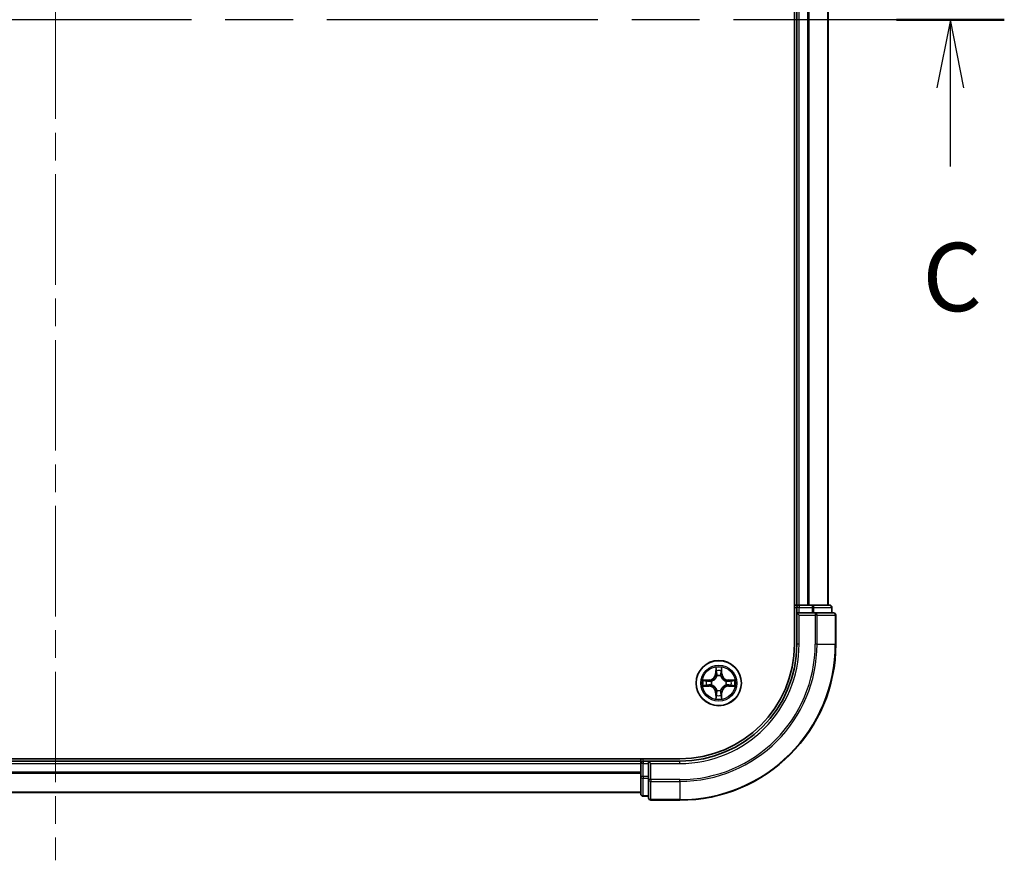
# Model space of a CAD drawing. Units: millimetres. Extents: x 36 to 6548, y 20 to 1003.
# Drawn here: x 1547 to 1673, y 718 to 825 of the extents above; entities that cross this region are included whole.
import ezdxf

# ---------------------------------------------------------------- set-up
doc = ezdxf.new("R2010")
doc.units = ezdxf.units.MM
doc.header["$LTSCALE"] = 2.5
doc.linetypes.add('CHAIN', pattern=[0.3543, 0.2362, -0.0295, 0.0591, -0.0295])
for name, color, linetype, lineweight in [('Centerline (ISO)', 131, 'Continuous', 18), ('Section Line (ISO)', 7, 'CHAIN', 25), ('Visible (ISO)', 7, 'Continuous', 35), ('Visible Narrow (ISO)', 7, 'Continuous', 25)]:
    doc.layers.add(name, color=color, linetype=linetype, lineweight=lineweight)
doc.styles.add('Note Text (TK)', font='MS PGothic.ttf')

# ---------------------------------------------------------------- blocks, each defined once
blk = doc.blocks.new('2dTransSection2')
at = {"layer": 'Section Line (ISO)', "linetype": 'CHAIN', "ltscale": 16.805298}
blk.add_line((200.09, 238.082), (130.64, 238.082), dxfattribs=at)
at = {"layer": 'Section Line (ISO)', "linetype": 'Continuous', "lineweight": 50}
for p, q in [((134.594, 238.082), (130.64, 238.082)), ((200.09, 238.082), (196.136, 238.082))]:
    blk.add_line(p, q, dxfattribs=at)
at = {"layer": 'Section Line (ISO)', "linetype": 'Continuous'}
for p, q in [((132.617, 238.082), (132.117, 235.582)), ((132.617, 235.582), (132.617, 238.082)), ((133.117, 235.582), (132.617, 238.082)), ((198.113, 238.082), (197.613, 235.582)), ((198.113, 235.582), (198.113, 238.082)), ((198.613, 235.582), (198.113, 238.082)), ((132.617, 232.705), (132.617, 235.582)), ((198.113, 232.705), (198.113, 235.582))]:
    blk.add_line(p, q, dxfattribs=at)
at = {"layer": 'Section Line (ISO)', "char_height": 2.5, "attachment_point": 7, "style": 'Note Text (TK)'}
for insert in [(131.599, 226.632), (197.094, 226.632)]:
    blk.add_mtext('C', dxfattribs=dict(at, insert=insert))

msp = doc.modelspace()

# ---------------------------------------------------------------- linework, layer by layer
at = {"layer": 'Centerline (ISO)', "linetype": 'CHAIN', "ltscale": 23.990969}
msp.add_line((1551.7155, 932.991), (1551.7155, 717.5837), dxfattribs=at)
at = {"layer": 'Visible (ISO)'}
for p, q in [((1646.4155, 905.2873), (1646.4155, 745.2873)), ((1646.7155, 900.2873), (1646.7155, 750.2873)), ((1650.7155, 750.2873), (1650.7155, 900.2873)), ((1646.7155, 750.2873), (1646.4155, 750.2873)), ((1647.0155, 750.2873), (1646.7155, 750.2873)), ((1646.7155, 749.9873), (1646.7155, 749.2873)), ((1648.075, 750.2873), (1647.0155, 750.2873)), ((1648.2986, 750.2873), (1648.075, 750.2873)), ((1648.6741, 750.2873), (1648.2986, 750.2873)), ((1650.9155, 750.2873), (1648.6741, 750.2873)), ((1651.2155, 749.2873), (1651.2155, 749.9873)), ((1646.7155, 749.2873), (1646.7155, 745.2873)), ((1646.7155, 749.2873), (1647.0155, 748.9873)), ((1647.0155, 749.2873), (1646.7155, 749.2873)), ((1647.0155, 749.2873), (1648.6741, 749.2873)), ((1649.075, 749.2873), (1648.6741, 749.2873)), ((1651.4155, 749.2873), (1649.075, 749.2873)), ((1651.7155, 745.2873), (1651.7155, 748.9873)), ((1631.7155, 730.5873), (1471.7155, 730.5873)), ((1626.7155, 730.2873), (1476.7155, 730.2873)), ((1626.7155, 730.5873), (1626.7155, 730.2873)), ((1626.7155, 730.2873), (1626.7155, 729.9873)), ((1626.7155, 729.9873), (1626.7155, 728.3287)), ((1627.7155, 730.2873), (1627.0155, 730.2873)), ((1628.0155, 729.9873), (1627.7155, 730.2873)), ((1631.7155, 730.2873), (1627.7155, 730.2873)), ((1627.7155, 730.2873), (1627.7155, 729.9873)), ((1627.7155, 728.3287), (1627.7155, 729.9873)), ((1626.7155, 728.3287), (1626.7155, 726.0873)), ((1627.7155, 728.3287), (1627.7155, 727.9278)), ((1627.7155, 727.9278), (1627.7155, 725.5873)), ((1476.7155, 726.2873), (1626.7155, 726.2873)), ((1627.0155, 725.7873), (1627.7155, 725.7873)), ((1628.0155, 725.2873), (1631.7155, 725.2873))]:
    msp.add_line(p, q, dxfattribs=at)
msp.add_circle((1636.7155, 740.2873), 2.9, dxfattribs=at)
for centre, radius, start, end in [((1647.0155, 749.9873), 0.3, 90, 180), ((1650.9155, 749.9873), 0.3, 0, 90), ((1651.4155, 748.9873), 0.3, 0, 90), ((1631.7155, 745.2873), 15, 270, 0), ((1631.7155, 745.2873), 20, 270, 0), ((1631.7155, 745.2873), 14.7, 270, 0), ((1627.0155, 729.9873), 0.3, 90, 180), ((1627.0155, 726.0873), 0.3, 180, 270), ((1628.0155, 725.5873), 0.3, 180, 270)]:
    msp.add_arc(centre, radius, start, end, dxfattribs=at)
at = {"layer": 'Visible Narrow (ISO)'}
for p, q in [((1647.0155, 750.2873), (1647.0155, 900.2873)), ((1648.075, 900.2873), (1648.075, 750.2873)), ((1648.3055, 750.2873), (1648.3055, 900.2873)), ((1650.646, 900.2873), (1650.646, 750.2873)), ((1646.4155, 749.9873), (1646.7155, 749.9873)), ((1647.0155, 749.9873), (1646.7155, 749.9873)), ((1647.0155, 750.2873), (1647.0155, 749.9873)), ((1647.0155, 749.9873), (1648.6741, 749.9873)), ((1647.0155, 749.2873), (1647.0155, 749.9873)), ((1648.6741, 750.2873), (1648.6741, 749.9873)), ((1648.9046, 749.9873), (1648.6741, 749.9873)), ((1648.6741, 749.9873), (1648.6741, 749.2873)), ((1648.9046, 749.9873), (1651.146, 749.9873)), ((1648.9046, 749.2873), (1648.9046, 749.9873)), ((1651.2155, 749.9873), (1651.146, 749.9873)), ((1651.146, 749.9873), (1651.146, 749.2873)), ((1647.0155, 745.2873), (1647.0155, 748.9873)), ((1647.0155, 748.9873), (1649.075, 748.9873)), ((1649.075, 749.2873), (1649.075, 748.9873)), ((1649.3055, 748.9873), (1649.075, 748.9873)), ((1649.075, 748.9873), (1649.075, 745.2873)), ((1649.3055, 748.9873), (1651.646, 748.9873)), ((1649.3055, 745.2873), (1649.3055, 748.9873)), ((1651.7155, 748.9873), (1651.646, 748.9873)), ((1651.646, 748.9873), (1651.646, 745.2873)), ((1647.0155, 745.2873), (1646.7155, 745.2873)), ((1649.3055, 745.2873), (1649.075, 745.2873)), ((1649.3055, 745.2873), (1651.646, 745.2873)), ((1651.646, 745.2873), (1651.7155, 745.2873)), ((1636.3277, 742.3106), (1636.3131, 741.5311)), ((1637.1212, 741.53), (1637.1086, 742.3095)), ((1636.3629, 741.5301), (1636.3131, 741.5311)), ((1636.3629, 741.5301), (1636.3721, 742.0202)), ((1636.3629, 741.5301), (1636.4355, 741.5288)), ((1636.4756, 741.2039), (1636.4702, 741.2246)), ((1636.9633, 741.2239), (1636.9578, 741.2033)), ((1637.0714, 741.5292), (1636.9987, 741.528)), ((1637.0635, 742.0193), (1637.0714, 741.5292)), ((1637.0714, 741.5292), (1637.1212, 741.53)), ((1634.6923, 739.8995), (1635.4718, 739.8849)), ((1635.4728, 740.693), (1634.6933, 740.6804)), ((1635.4727, 739.9347), (1634.9827, 739.9439)), ((1634.9836, 740.6353), (1635.4736, 740.6432)), ((1635.4727, 739.9347), (1635.4718, 739.8849)), ((1635.4727, 739.9347), (1635.4741, 740.0073)), ((1635.4736, 740.6432), (1635.4728, 740.693)), ((1635.4736, 740.6432), (1635.4748, 740.5706)), ((1635.7989, 740.0474), (1635.7783, 740.042)), ((1635.7789, 740.5351), (1635.7995, 740.5296)), ((1637.6521, 740.0396), (1637.6315, 740.045)), ((1637.6321, 740.5272), (1637.6527, 740.5326)), ((1637.9574, 739.9315), (1637.9562, 740.0041)), ((1637.9583, 740.64), (1637.9569, 740.5673)), ((1638.4474, 739.9394), (1637.9574, 739.9315)), ((1637.9574, 739.9315), (1637.9582, 739.8817)), ((1637.9582, 739.8817), (1638.7377, 739.8942)), ((1637.9583, 740.64), (1637.9592, 740.6898)), ((1637.9583, 740.64), (1638.4483, 740.6308)), ((1638.7387, 740.6751), (1637.9592, 740.6898)), ((1636.3596, 739.0455), (1636.3098, 739.0447)), ((1636.3098, 739.0447), (1636.3224, 738.2651)), ((1636.3596, 739.0455), (1636.4323, 739.0466)), ((1636.3675, 738.5554), (1636.3596, 739.0455)), ((1636.4677, 739.3508), (1636.4732, 739.3714)), ((1636.9554, 739.3707), (1636.9608, 739.3501)), ((1637.0681, 739.0445), (1636.9955, 739.0459)), ((1637.0681, 739.0445), (1637.0589, 738.5545)), ((1637.0681, 739.0445), (1637.1179, 739.0436)), ((1637.1033, 738.2641), (1637.1179, 739.0436)), ((1476.7155, 729.9873), (1626.7155, 729.9873)), ((1627.0155, 729.9873), (1626.7155, 729.9873)), ((1627.0155, 730.2873), (1627.0155, 730.5873)), ((1627.0155, 730.2873), (1627.0155, 729.9873)), ((1627.0155, 728.3287), (1627.0155, 729.9873)), ((1627.0155, 729.9873), (1627.7155, 729.9873)), ((1628.0155, 729.9873), (1631.7155, 729.9873)), ((1628.0155, 727.9278), (1628.0155, 729.9873)), ((1631.7155, 729.9873), (1631.7155, 730.2873)), ((1626.7155, 728.881), (1476.7155, 728.881)), ((1476.7155, 728.7274), (1626.7155, 728.7274)), ((1627.0155, 728.3287), (1626.7155, 728.3287)), ((1627.0155, 728.3287), (1627.0155, 728.0982)), ((1627.7155, 728.3287), (1627.0155, 728.3287)), ((1627.0155, 725.8569), (1627.0155, 728.0982)), ((1627.0155, 728.0982), (1627.7155, 728.0982)), ((1628.0155, 727.9278), (1627.7155, 727.9278)), ((1628.0155, 727.9278), (1628.0155, 727.6974)), ((1631.7155, 727.9278), (1628.0155, 727.9278)), ((1628.0155, 725.3569), (1628.0155, 727.6974)), ((1628.0155, 727.6974), (1631.7155, 727.6974)), ((1631.7155, 727.6974), (1631.7155, 727.9278)), ((1631.7155, 727.6974), (1631.7155, 725.3569)), ((1626.7155, 726.3337), (1476.7155, 726.3337)), ((1627.0155, 725.8569), (1627.0155, 725.7873)), ((1627.7155, 725.8569), (1627.0155, 725.8569)), ((1628.0155, 725.3569), (1628.0155, 725.2873)), ((1631.7155, 725.3569), (1628.0155, 725.3569)), ((1631.7155, 725.3569), (1631.7155, 725.2873))]:
    msp.add_line(p, q, dxfattribs=at)
for radius in [2.8677, 2.3092, 2.1415]:
    msp.add_circle((1636.7155, 740.2873), radius, dxfattribs=at)
for centre, radius, start, end in [((1631.7155, 745.2873), 15.3, 270, 0), ((1631.7155, 745.2873), 17.3595, 270, 0), ((1631.7155, 745.2873), 17.59, 270, 0), ((1631.7155, 745.2873), 19.9305, 270, 0), ((1636.7155, 740.2873), 2.0601, 78.999488, 100.850324), ((1635.459, 741.5471), 0.8542, 270.924906, 358.924906), ((1635.459, 741.5471), 0.904, 270.924906, 358.924906), ((1636.7155, 740.2873), 1.6122, 79.617385, 100.232427), ((1636.7155, 740.2873), 0.9688, 75.18295, 104.666862), ((1636.7155, 740.2873), 0.9475, 75.18295, 104.666862), ((1637.9753, 741.5438), 0.904, 180.924906, 268.924906), ((1637.9753, 741.5438), 0.8542, 180.924906, 268.924906), ((1636.7155, 740.2873), 2.0601, 168.999488, 190.850324), ((1636.7155, 740.2873), 1.6122, 169.617385, 190.232427), ((1635.4557, 739.0309), 0.8542, 0.924906, 88.924906), ((1635.4557, 739.0309), 0.904, 0.924906, 88.924906), ((1636.7155, 740.2873), 0.9688, 165.18295, 194.666862), ((1636.7155, 740.2873), 0.9475, 165.18295, 194.666862), ((1637.972, 739.0276), 0.904, 90.924906, 178.924906), ((1637.972, 739.0276), 0.8542, 90.924906, 178.924906), ((1636.7155, 740.2873), 0.9475, 345.18295, 14.666862), ((1636.7155, 740.2873), 0.9688, 345.18295, 14.666862), ((1636.7155, 740.2873), 1.6122, 349.617385, 10.232427), ((1636.7155, 740.2873), 2.0601, 348.999488, 10.850324), ((1636.7155, 740.2873), 1.6122, 259.617385, 280.232427), ((1636.7155, 740.2873), 0.9688, 255.18295, 284.666862), ((1636.7155, 740.2873), 0.9475, 255.18295, 284.666862), ((1636.7155, 740.2873), 2.0601, 258.999488, 280.850324)]:
    msp.add_arc(centre, radius, start, end, dxfattribs=at)
for centre, major_axis, ratio, start_param, end_param in [((1648.6741, 749.9873), (0, 0.3), 0.76822128, 4.71238898, 6.28318531), ((1650.9155, 749.9873), (0, 0.3), 0.76822128, 4.71238898, 6.28318531), ((1649.075, 748.9873), (0, 0.3), 0.76822128, 4.71238898, 6.28318531), ((1651.4155, 748.9873), (0, 0.3), 0.76822128, 4.71238898, 6.28318531), ((1636.4219, 742.0192), (-0.05, -0.0019), 0.54850665, 4.7835784, 6.17876057), ((1636.4371, 741.8298), (-0.0494, -0.0079), 0.89574018, 4.73044269, 6.08586581), ((1636.4815, 741.1812), (-0.0492, 0.0091), 0.87684642, 5.10328313, 6.10089396), ((1636.4815, 741.1812), (-0.0477, 0.015), 0.41070123, 4.96449783, 6.18744952), ((1636.4853, 741.5278), (-0.0494, -0.0079), 0.89572054, 4.73483766, 6.08588361), ((1636.9489, 741.5272), (0.0494, -0.008), 0.89572054, 0.1973017, 1.54834765), ((1636.9518, 741.1806), (0.0477, 0.0149), 0.41070123, 0.09573579, 1.31868747), ((1636.9518, 741.1806), (0.0492, 0.009), 0.87684641, 0.18229136, 1.17990219), ((1636.998, 741.8291), (0.0494, -0.008), 0.89574018, 0.19731949, 1.55274262), ((1637.0137, 742.0185), (0.05, -0.0021), 0.54850665, 0.10442473, 1.4996069), ((1634.9836, 739.9937), (0.0019, -0.05), 0.54850665, 4.7835784, 6.17876057), ((1634.9844, 740.5855), (0.0021, 0.05), 0.54850665, 0.10442473, 1.4996069), ((1635.173, 740.0089), (0.0079, -0.0494), 0.89574018, 4.73044269, 6.08586581), ((1635.1738, 740.5698), (0.008, 0.0494), 0.89574018, 0.19731949, 1.55274262), ((1635.475, 740.0571), (0.0079, -0.0494), 0.89572054, 4.73483766, 6.08588361), ((1635.4756, 740.5208), (0.008, 0.0494), 0.89572054, 0.1973017, 1.54834765), ((1635.8216, 740.0534), (-0.0091, -0.0492), 0.87684642, 5.10328313, 6.10089396), ((1635.8222, 740.5236), (-0.009, 0.0492), 0.87684641, 0.18229136, 1.17990219), ((1635.8216, 740.0534), (-0.015, -0.0477), 0.41070123, 4.96449783, 6.18744952), ((1635.8222, 740.5236), (-0.0149, 0.0477), 0.41070123, 0.09573579, 1.31868747), ((1637.6088, 740.051), (0.0149, -0.0477), 0.41070123, 0.09573579, 1.31868747), ((1637.6088, 740.051), (0.009, -0.0492), 0.87684641, 0.18229136, 1.17990219), ((1637.6094, 740.5213), (0.0091, 0.0492), 0.87684642, 5.10328313, 6.10089396), ((1637.6094, 740.5213), (0.015, 0.0477), 0.41070123, 4.96449783, 6.18744952), ((1637.9554, 740.0539), (-0.008, -0.0494), 0.89572054, 0.1973017, 1.54834765), ((1637.956, 740.5175), (-0.0079, 0.0494), 0.89572054, 4.73483766, 6.08588361), ((1638.2572, 740.0049), (-0.008, -0.0494), 0.89574018, 0.19731949, 1.55274262), ((1638.258, 740.5658), (-0.0079, 0.0494), 0.89574018, 4.73044269, 6.08586581), ((1638.4466, 739.9892), (-0.0021, -0.05), 0.54850665, 0.10442473, 1.4996069), ((1638.4474, 740.581), (-0.0019, 0.05), 0.54850665, 4.7835784, 6.17876057), ((1636.4173, 738.5562), (-0.05, 0.0021), 0.54850665, 0.10442473, 1.4996069), ((1636.433, 738.7456), (-0.0494, 0.008), 0.89574018, 0.19731949, 1.55274262), ((1636.4792, 739.3941), (-0.0492, -0.009), 0.87684641, 0.18229136, 1.17990219), ((1636.4792, 739.3941), (-0.0477, -0.0149), 0.41070123, 0.09573579, 1.31868747), ((1636.4821, 739.0474), (-0.0494, 0.008), 0.89572054, 0.1973017, 1.54834765), ((1636.9457, 739.0468), (0.0494, 0.0079), 0.89572054, 4.73483766, 6.08588361), ((1636.9495, 739.3934), (0.0477, -0.015), 0.41070123, 4.96449783, 6.18744952), ((1636.9495, 739.3934), (0.0492, -0.0091), 0.87684642, 5.10328313, 6.10089396), ((1636.9939, 738.7449), (0.0494, 0.0079), 0.89574018, 4.73044269, 6.08586581), ((1637.0091, 738.5554), (0.05, 0.0019), 0.54850665, 4.7835784, 6.17876057), ((1627.0155, 728.3287), (-0.3, 0), 0.76822128, 0, 1.57079633), ((1628.0155, 727.9278), (-0.3, 0), 0.76822128, 0, 1.57079633), ((1627.0155, 726.0873), (-0.3, 0), 0.76822128, 0, 1.57079633), ((1628.0155, 725.5873), (-0.3, 0), 0.76822128, 0, 1.57079633)]:
    msp.add_ellipse(centre, major_axis=major_axis, ratio=ratio, start_param=start_param, end_param=end_param, dxfattribs=at)
for points, knots in [([(1636.4173, 742.0464), (1636.4169, 742.0615), (1636.4148, 742.077), (1636.4064, 742.1179), (1636.3982, 742.1436), (1636.3802, 742.1923), (1636.3706, 742.2153), (1636.3498, 742.2625), (1636.3387, 742.2866), (1636.3277, 742.3106)], [0, 0, 0, 0, 0.0059340385, 0.0059340385, 0.0154285, 0.0154285, 0.0237449879, 0.0237449879, 0.0323943032, 0.0323943032, 0.0323943032, 0.0323943032]), ([(1636.3277, 742.3106), (1636.3332, 742.2842), (1636.3388, 742.2577), (1636.3491, 742.2058), (1636.3538, 742.1804), (1636.3628, 742.1269), (1636.3668, 742.0987), (1636.3709, 742.0537), (1636.3719, 742.0367), (1636.3721, 742.0202)], [-0.0323943032, -0.0323943032, -0.0323943032, -0.0323943032, -0.0237449879, -0.0237449879, -0.0154285, -0.0154285, -0.0059340385, -0.0059340385, 0, 0, 0, 0]), ([(1637.1086, 742.3095), (1637.0951, 742.2804), (1637.0814, 742.251), (1637.0527, 742.1845), (1637.0384, 742.1478), (1637.0229, 742.0892), (1637.0189, 742.067), (1637.0183, 742.0456)], [-0.0003383294, -0.0003383294, -0.0003383294, -0.0003383294, 0.0102009359, 0.0102009359, 0.0236501899, 0.0236501899, 0.0320559737, 0.0320559737, 0.0320559737, 0.0320559737]), ([(1637.0635, 742.0193), (1637.0638, 742.0427), (1637.0657, 742.0671), (1637.0734, 742.1315), (1637.0806, 742.1719), (1637.0949, 742.2451), (1637.1018, 742.2775), (1637.1086, 742.3095)], [-0.0320559737, -0.0320559737, -0.0320559737, -0.0320559737, -0.0236501899, -0.0236501899, -0.0102009359, -0.0102009359, 0.0003383294, 0.0003383294, 0.0003383294, 0.0003383294]), ([(1635.7995, 740.5296), (1635.8154, 740.5348), (1635.8313, 740.5403), (1635.9273, 740.5767), (1636.0065, 740.6183), (1636.1293, 740.706), (1636.175, 740.7446), (1636.2173, 740.7868), (1636.2596, 740.829), (1636.2983, 740.8747), (1636.3864, 740.9972), (1636.4282, 741.0763), (1636.4648, 741.1722), (1636.4704, 741.1881), (1636.4756, 741.2039)], [-0.174866013, -0.174866013, -0.174866013, -0.174866013, -0.16940495, -0.16940495, -0.141674077, -0.141674077, -0.124342281, -0.124342281, -0.124342281, -0.107010485, -0.107010485, -0.079279611, -0.079279611, -0.073818549, -0.073818549, -0.073818549, -0.073818549]), ([(1636.4346, 741.198), (1636.4299, 741.1829), (1636.4248, 741.1678), (1636.3915, 741.0766), (1636.3535, 741.0017), (1636.2732, 740.8869), (1636.2378, 740.8444), (1636.1987, 740.8055), (1636.1597, 740.7665), (1636.1171, 740.7312), (1636.0021, 740.6512), (1635.927, 740.6134), (1635.8358, 740.5803), (1635.8207, 740.5752), (1635.8056, 740.5706)], [0.073818549, 0.073818549, 0.073818549, 0.073818549, 0.079279611, 0.079279611, 0.107010485, 0.107010485, 0.124342281, 0.124342281, 0.124342281, 0.141674077, 0.141674077, 0.16940495, 0.16940495, 0.174866013, 0.174866013, 0.174866013, 0.174866013]), ([(1636.3721, 742.0202), (1636.3736, 741.9798), (1636.3757, 741.943), (1636.3808, 741.879), (1636.3839, 741.8519), (1636.3873, 741.8307)], [0, 0, 0, 0, 0.014491423, 0.014491423, 0.0289828459, 0.0289828459, 0.0289828459, 0.0289828459]), ([(1636.3873, 741.8307), (1636.3953, 741.7804), (1636.4033, 741.7301), (1636.4194, 741.6294), (1636.4275, 741.5791), (1636.4355, 741.5288)], [0, 0, 0, 0, 0.0343899271, 0.0343899271, 0.0687798542, 0.0687798542, 0.0687798542, 0.0687798542]), ([(1636.4291, 741.8739), (1636.4261, 741.8932), (1636.4235, 741.9178), (1636.4196, 741.9761), (1636.4181, 742.0097), (1636.4173, 742.0464)], [-0.0289828459, -0.0289828459, -0.0289828459, -0.0289828459, -0.014491423, -0.014491423, 0, 0, 0, 0]), ([(1636.4771, 741.5719), (1636.4691, 741.6222), (1636.4611, 741.6725), (1636.4451, 741.7732), (1636.4371, 741.8235), (1636.4291, 741.8739)], [-0.0687798542, -0.0687798542, -0.0687798542, -0.0687798542, -0.0343899271, -0.0343899271, 0, 0, 0, 0]), ([(1636.4355, 741.5288), (1636.4471, 741.4604), (1636.4515, 741.3907), (1636.4463, 741.2795), (1636.442, 741.2392), (1636.4346, 741.198)], [0, 0, 0, 0, 0.0491206273, 0.0491206273, 0.0764653604, 0.0764653604, 0.0764653604, 0.0764653604]), ([(1636.4702, 741.2246), (1636.4791, 741.2679), (1636.4845, 741.3102), (1636.4923, 741.4268), (1636.4886, 741.5), (1636.4771, 741.5719)], [-0.0764653604, -0.0764653604, -0.0764653604, -0.0764653604, -0.0491206273, -0.0491206273, 0, 0, 0, 0]), ([(1636.9572, 741.5712), (1636.9456, 741.4994), (1636.9417, 741.4262), (1636.9491, 741.3096), (1636.9545, 741.2673), (1636.9633, 741.2239)], [-0.0982412545, -0.0982412545, -0.0982412545, -0.0982412545, -0.0491206273, -0.0491206273, -0.0217758941, -0.0217758941, -0.0217758941, -0.0217758941]), ([(1637.006, 741.8731), (1636.9979, 741.8228), (1636.9898, 741.7725), (1636.9735, 741.6719), (1636.9654, 741.6216), (1636.9572, 741.5712)], [-0.0687798542, -0.0687798542, -0.0687798542, -0.0687798542, -0.0343899271, -0.0343899271, 0, 0, 0, 0]), ([(1636.9578, 741.2033), (1636.9629, 741.1874), (1636.9685, 741.1716), (1637.0049, 741.0755), (1637.0465, 740.9963), (1637.1342, 740.8736), (1637.1728, 740.8278), (1637.215, 740.7855), (1637.2572, 740.7432), (1637.3028, 740.7045), (1637.4254, 740.6165), (1637.5044, 740.5747), (1637.6004, 740.538), (1637.6162, 740.5324), (1637.6321, 740.5272)], [-0.174866013, -0.174866013, -0.174866013, -0.174866013, -0.16940495, -0.16940495, -0.141674077, -0.141674077, -0.124342281, -0.124342281, -0.124342281, -0.107010485, -0.107010485, -0.079279611, -0.079279611, -0.073818549, -0.073818549, -0.073818549, -0.073818549]), ([(1636.9987, 741.1973), (1636.9915, 741.2385), (1636.9873, 741.2788), (1636.9823, 741.39), (1636.987, 741.4596), (1636.9987, 741.528)], [0.0217758941, 0.0217758941, 0.0217758941, 0.0217758941, 0.0491206273, 0.0491206273, 0.0982412545, 0.0982412545, 0.0982412545, 0.0982412545]), ([(1636.9987, 741.528), (1637.0069, 741.5783), (1637.0151, 741.6286), (1637.0314, 741.7293), (1637.0396, 741.7796), (1637.0478, 741.8299)], [0, 0, 0, 0, 0.0343899271, 0.0343899271, 0.0687798542, 0.0687798542, 0.0687798542, 0.0687798542]), ([(1637.6262, 740.5682), (1637.6111, 740.5729), (1637.596, 740.578), (1637.5048, 740.6113), (1637.4299, 740.6493), (1637.315, 740.7296), (1637.2726, 740.7651), (1637.2336, 740.8041), (1637.1947, 740.8432), (1637.1594, 740.8857), (1637.0793, 741.0008), (1637.0416, 741.0758), (1637.0085, 741.1671), (1637.0034, 741.1822), (1636.9987, 741.1973)], [0.073818549, 0.073818549, 0.073818549, 0.073818549, 0.079279611, 0.079279611, 0.107010485, 0.107010485, 0.124342281, 0.124342281, 0.124342281, 0.141674077, 0.141674077, 0.16940495, 0.16940495, 0.174866013, 0.174866013, 0.174866013, 0.174866013]), ([(1637.0183, 742.0456), (1637.0174, 742.0091), (1637.0159, 741.9757), (1637.0118, 741.9174), (1637.0091, 741.8925), (1637.006, 741.8731)], [-0.0289828459, -0.0289828459, -0.0289828459, -0.0289828459, -0.0145850634, -0.0145850634, 0, 0, 0, 0]), ([(1637.0478, 741.8299), (1637.0512, 741.8512), (1637.0544, 741.8785), (1637.0596, 741.9426), (1637.0618, 741.9792), (1637.0635, 742.0193)], [0, 0, 0, 0, 0.0145850634, 0.0145850634, 0.0289828459, 0.0289828459, 0.0289828459, 0.0289828459]), ([(1634.9564, 739.9891), (1634.9413, 739.9887), (1634.9258, 739.9867), (1634.8849, 739.9782), (1634.8593, 739.9701), (1634.8106, 739.952), (1634.7875, 739.9424), (1634.7403, 739.9217), (1634.7162, 739.9106), (1634.6923, 739.8995)], [0, 0, 0, 0, 0.0059340385, 0.0059340385, 0.0154285, 0.0154285, 0.0237449879, 0.0237449879, 0.0323943032, 0.0323943032, 0.0323943032, 0.0323943032]), ([(1634.6923, 739.8995), (1634.7186, 739.905), (1634.7451, 739.9106), (1634.797, 739.9209), (1634.8224, 739.9257), (1634.876, 739.9346), (1634.9041, 739.9386), (1634.9491, 739.9427), (1634.9661, 739.9437), (1634.9827, 739.9439)], [-0.0323943032, -0.0323943032, -0.0323943032, -0.0323943032, -0.0237449879, -0.0237449879, -0.0154285, -0.0154285, -0.0059340385, -0.0059340385, 0, 0, 0, 0]), ([(1634.9836, 740.6353), (1634.9602, 740.6356), (1634.9358, 740.6376), (1634.8714, 740.6453), (1634.831, 740.6524), (1634.7577, 740.6668), (1634.7253, 740.6736), (1634.6933, 740.6804)], [-0.0320559737, -0.0320559737, -0.0320559737, -0.0320559737, -0.0236501899, -0.0236501899, -0.0102009359, -0.0102009359, 0.0003383294, 0.0003383294, 0.0003383294, 0.0003383294]), ([(1634.6933, 740.6804), (1634.7224, 740.6669), (1634.7518, 740.6533), (1634.8183, 740.6246), (1634.855, 740.6102), (1634.9136, 740.5947), (1634.9359, 740.5907), (1634.9572, 740.5902)], [-0.0003383294, -0.0003383294, -0.0003383294, -0.0003383294, 0.0102009359, 0.0102009359, 0.0236501899, 0.0236501899, 0.0320559737, 0.0320559737, 0.0320559737, 0.0320559737]), ([(1635.129, 740.0009), (1635.1097, 739.9979), (1635.085, 739.9954), (1635.0268, 739.9914), (1634.9932, 739.99), (1634.9564, 739.9891)], [-0.0289828459, -0.0289828459, -0.0289828459, -0.0289828459, -0.014491423, -0.014491423, 0, 0, 0, 0]), ([(1634.9572, 740.5902), (1634.9937, 740.5892), (1635.0271, 740.5877), (1635.0855, 740.5836), (1635.1103, 740.581), (1635.1297, 740.5779)], [-0.0289828459, -0.0289828459, -0.0289828459, -0.0289828459, -0.0145850634, -0.0145850634, 0, 0, 0, 0]), ([(1634.9827, 739.9439), (1635.023, 739.9455), (1635.0599, 739.9476), (1635.1238, 739.9527), (1635.1509, 739.9557), (1635.1721, 739.9591)], [0, 0, 0, 0, 0.014491423, 0.014491423, 0.0289828459, 0.0289828459, 0.0289828459, 0.0289828459]), ([(1635.173, 740.6196), (1635.1516, 740.6231), (1635.1243, 740.6262), (1635.0603, 740.6315), (1635.0237, 740.6336), (1634.9836, 740.6353)], [0, 0, 0, 0, 0.0145850634, 0.0145850634, 0.0289828459, 0.0289828459, 0.0289828459, 0.0289828459]), ([(1635.431, 740.049), (1635.3806, 740.041), (1635.3303, 740.033), (1635.2296, 740.017), (1635.1793, 740.009), (1635.129, 740.0009)], [-0.0687798542, -0.0687798542, -0.0687798542, -0.0687798542, -0.0343899271, -0.0343899271, 0, 0, 0, 0]), ([(1635.1297, 740.5779), (1635.18, 740.5697), (1635.2303, 740.5616), (1635.331, 740.5453), (1635.3813, 740.5372), (1635.4316, 740.5291)], [-0.0687798542, -0.0687798542, -0.0687798542, -0.0687798542, -0.0343899271, -0.0343899271, 0, 0, 0, 0]), ([(1635.1721, 739.9591), (1635.2224, 739.9671), (1635.2728, 739.9752), (1635.3734, 739.9913), (1635.4237, 739.9993), (1635.4741, 740.0073)], [0, 0, 0, 0, 0.0343899271, 0.0343899271, 0.0687798542, 0.0687798542, 0.0687798542, 0.0687798542]), ([(1635.4748, 740.5706), (1635.4245, 740.5788), (1635.3742, 740.5869), (1635.2736, 740.6033), (1635.2233, 740.6114), (1635.173, 740.6196)], [0, 0, 0, 0, 0.0343899271, 0.0343899271, 0.0687798542, 0.0687798542, 0.0687798542, 0.0687798542]), ([(1635.7783, 740.042), (1635.735, 740.0509), (1635.6927, 740.0564), (1635.576, 740.0641), (1635.5029, 740.0604), (1635.431, 740.049)], [-0.0764653604, -0.0764653604, -0.0764653604, -0.0764653604, -0.0491206273, -0.0491206273, 0, 0, 0, 0]), ([(1635.4316, 740.5291), (1635.5035, 740.5175), (1635.5766, 740.5135), (1635.6933, 740.521), (1635.7356, 740.5263), (1635.7789, 740.5351)], [-0.0982412545, -0.0982412545, -0.0982412545, -0.0982412545, -0.0491206273, -0.0491206273, -0.0217758941, -0.0217758941, -0.0217758941, -0.0217758941]), ([(1635.4741, 740.0073), (1635.5425, 740.0189), (1635.6122, 740.0234), (1635.7233, 740.0181), (1635.7636, 740.0138), (1635.8048, 740.0065)], [0, 0, 0, 0, 0.0491206273, 0.0491206273, 0.0764653604, 0.0764653604, 0.0764653604, 0.0764653604]), ([(1635.8056, 740.5706), (1635.7643, 740.5634), (1635.724, 740.5591), (1635.6129, 740.5542), (1635.5432, 740.5589), (1635.4748, 740.5706)], [0.0217758941, 0.0217758941, 0.0217758941, 0.0217758941, 0.0491206273, 0.0491206273, 0.0982412545, 0.0982412545, 0.0982412545, 0.0982412545]), ([(1636.4732, 739.3714), (1636.4681, 739.3873), (1636.4625, 739.4031), (1636.4261, 739.4992), (1636.3845, 739.5783), (1636.2968, 739.7011), (1636.2582, 739.7468), (1636.216, 739.7891), (1636.1738, 739.8315), (1636.1282, 739.8702), (1636.0056, 739.9582), (1635.9266, 740), (1635.8306, 740.0366), (1635.8148, 740.0422), (1635.7989, 740.0474)], [-0.174866013, -0.174866013, -0.174866013, -0.174866013, -0.16940495, -0.16940495, -0.141674077, -0.141674077, -0.124342281, -0.124342281, -0.124342281, -0.107010485, -0.107010485, -0.079279611, -0.079279611, -0.073818549, -0.073818549, -0.073818549, -0.073818549]), ([(1635.8048, 740.0065), (1635.8199, 740.0018), (1635.835, 739.9967), (1635.9262, 739.9633), (1636.0011, 739.9254), (1636.116, 739.845), (1636.1584, 739.8096), (1636.1974, 739.7706), (1636.2363, 739.7315), (1636.2716, 739.689), (1636.3517, 739.5739), (1636.3894, 739.4989), (1636.4225, 739.4076), (1636.4276, 739.3925), (1636.4323, 739.3774)], [0.073818549, 0.073818549, 0.073818549, 0.073818549, 0.079279611, 0.079279611, 0.107010485, 0.107010485, 0.124342281, 0.124342281, 0.124342281, 0.141674077, 0.141674077, 0.16940495, 0.16940495, 0.174866013, 0.174866013, 0.174866013, 0.174866013]), ([(1637.6315, 740.045), (1637.6156, 740.0399), (1637.5997, 740.0343), (1637.5037, 739.9979), (1637.4245, 739.9563), (1637.3017, 739.8686), (1637.256, 739.83), (1637.2137, 739.7878), (1637.1714, 739.7456), (1637.1327, 739.7), (1637.0446, 739.5775), (1637.0028, 739.4984), (1636.9662, 739.4025), (1636.9606, 739.3866), (1636.9554, 739.3707)], [-0.174866013, -0.174866013, -0.174866013, -0.174866013, -0.16940495, -0.16940495, -0.141674077, -0.141674077, -0.124342281, -0.124342281, -0.124342281, -0.107010485, -0.107010485, -0.079279611, -0.079279611, -0.073818549, -0.073818549, -0.073818549, -0.073818549]), ([(1636.9964, 739.3767), (1637.0011, 739.3918), (1637.0062, 739.4068), (1637.0395, 739.498), (1637.0775, 739.5729), (1637.1578, 739.6878), (1637.1932, 739.7302), (1637.2323, 739.7692), (1637.2713, 739.8081), (1637.3139, 739.8435), (1637.4289, 739.9235), (1637.5039, 739.9613), (1637.5952, 739.9944), (1637.6103, 739.9994), (1637.6254, 740.0041)], [0.073818549, 0.073818549, 0.073818549, 0.073818549, 0.079279611, 0.079279611, 0.107010485, 0.107010485, 0.124342281, 0.124342281, 0.124342281, 0.141674077, 0.141674077, 0.16940495, 0.16940495, 0.174866013, 0.174866013, 0.174866013, 0.174866013]), ([(1637.6254, 740.0041), (1637.6667, 740.0113), (1637.707, 740.0155), (1637.8181, 740.0205), (1637.8878, 740.0158), (1637.9562, 740.0041)], [0.0217758941, 0.0217758941, 0.0217758941, 0.0217758941, 0.0491206273, 0.0491206273, 0.0982412545, 0.0982412545, 0.0982412545, 0.0982412545]), ([(1637.9569, 740.5673), (1637.8885, 740.5558), (1637.8188, 740.5513), (1637.7077, 740.5565), (1637.6674, 740.5609), (1637.6262, 740.5682)], [0, 0, 0, 0, 0.0491206273, 0.0491206273, 0.0764653604, 0.0764653604, 0.0764653604, 0.0764653604]), ([(1637.9994, 740.0456), (1637.9275, 740.0572), (1637.8544, 740.0612), (1637.7377, 740.0537), (1637.6954, 740.0483), (1637.6521, 740.0396)], [-0.0982412545, -0.0982412545, -0.0982412545, -0.0982412545, -0.0491206273, -0.0491206273, -0.0217758941, -0.0217758941, -0.0217758941, -0.0217758941]), ([(1637.6527, 740.5326), (1637.696, 740.5238), (1637.7383, 740.5183), (1637.855, 740.5105), (1637.9281, 740.5143), (1638, 740.5257)], [-0.0764653604, -0.0764653604, -0.0764653604, -0.0764653604, -0.0491206273, -0.0491206273, 0, 0, 0, 0]), ([(1637.9562, 740.0041), (1638.0065, 739.9959), (1638.0568, 739.9877), (1638.1574, 739.9714), (1638.2077, 739.9632), (1638.258, 739.9551)], [0, 0, 0, 0, 0.0343899271, 0.0343899271, 0.0687798542, 0.0687798542, 0.0687798542, 0.0687798542]), ([(1638.2589, 740.6156), (1638.2086, 740.6075), (1638.1582, 740.5995), (1638.0576, 740.5834), (1638.0073, 740.5754), (1637.9569, 740.5673)], [0, 0, 0, 0, 0.0343899271, 0.0343899271, 0.0687798542, 0.0687798542, 0.0687798542, 0.0687798542]), ([(1638.3013, 739.9968), (1638.251, 740.0049), (1638.2007, 740.0131), (1638.1, 740.0293), (1638.0497, 740.0375), (1637.9994, 740.0456)], [-0.0687798542, -0.0687798542, -0.0687798542, -0.0687798542, -0.0343899271, -0.0343899271, 0, 0, 0, 0]), ([(1638, 740.5257), (1638.0504, 740.5337), (1638.1007, 740.5417), (1638.2014, 740.5577), (1638.2517, 740.5657), (1638.302, 740.5737)], [-0.0687798542, -0.0687798542, -0.0687798542, -0.0687798542, -0.0343899271, -0.0343899271, 0, 0, 0, 0]), ([(1638.258, 739.9551), (1638.2794, 739.9516), (1638.3067, 739.9485), (1638.3707, 739.9432), (1638.4073, 739.941), (1638.4474, 739.9394)], [0, 0, 0, 0, 0.0145850634, 0.0145850634, 0.0289828459, 0.0289828459, 0.0289828459, 0.0289828459]), ([(1638.4483, 740.6308), (1638.408, 740.6292), (1638.3711, 740.6271), (1638.3072, 740.622), (1638.2801, 740.619), (1638.2589, 740.6156)], [0, 0, 0, 0, 0.014491423, 0.014491423, 0.0289828459, 0.0289828459, 0.0289828459, 0.0289828459]), ([(1638.4738, 739.9845), (1638.4373, 739.9855), (1638.4039, 739.987), (1638.3455, 739.9911), (1638.3207, 739.9937), (1638.3013, 739.9968)], [-0.0289828459, -0.0289828459, -0.0289828459, -0.0289828459, -0.0145850634, -0.0145850634, 0, 0, 0, 0]), ([(1638.302, 740.5737), (1638.3213, 740.5768), (1638.346, 740.5793), (1638.4042, 740.5833), (1638.4378, 740.5847), (1638.4746, 740.5856)], [-0.0289828459, -0.0289828459, -0.0289828459, -0.0289828459, -0.014491423, -0.014491423, 0, 0, 0, 0]), ([(1638.4474, 739.9394), (1638.4708, 739.9391), (1638.4952, 739.9371), (1638.5596, 739.9294), (1638.6, 739.9222), (1638.6733, 739.9079), (1638.7056, 739.901), (1638.7377, 739.8942)], [-0.0320559737, -0.0320559737, -0.0320559737, -0.0320559737, -0.0236501899, -0.0236501899, -0.0102009359, -0.0102009359, 0.0003383294, 0.0003383294, 0.0003383294, 0.0003383294]), ([(1638.7387, 740.6751), (1638.7124, 740.6696), (1638.6859, 740.6641), (1638.634, 740.6538), (1638.6086, 740.649), (1638.555, 740.6401), (1638.5268, 740.6361), (1638.4819, 740.6319), (1638.4649, 740.6309), (1638.4483, 740.6308)], [-0.0323943032, -0.0323943032, -0.0323943032, -0.0323943032, -0.0237449879, -0.0237449879, -0.0154285, -0.0154285, -0.0059340385, -0.0059340385, 0, 0, 0, 0]), ([(1638.7377, 739.8942), (1638.7086, 739.9077), (1638.6792, 739.9214), (1638.6127, 739.9501), (1638.5759, 739.9645), (1638.5174, 739.9799), (1638.4951, 739.9839), (1638.4738, 739.9845)], [-0.0003383294, -0.0003383294, -0.0003383294, -0.0003383294, 0.0102009359, 0.0102009359, 0.0236501899, 0.0236501899, 0.0320559737, 0.0320559737, 0.0320559737, 0.0320559737]), ([(1638.4746, 740.5856), (1638.4897, 740.5859), (1638.5052, 740.588), (1638.5461, 740.5965), (1638.5717, 740.6046), (1638.6204, 740.6226), (1638.6435, 740.6323), (1638.6907, 740.653), (1638.7148, 740.6641), (1638.7387, 740.6751)], [0, 0, 0, 0, 0.0059340385, 0.0059340385, 0.0154285, 0.0154285, 0.0237449879, 0.0237449879, 0.0323943032, 0.0323943032, 0.0323943032, 0.0323943032]), ([(1636.3675, 738.5554), (1636.3672, 738.532), (1636.3653, 738.5076), (1636.3575, 738.4432), (1636.3504, 738.4028), (1636.336, 738.3296), (1636.3292, 738.2972), (1636.3224, 738.2651)], [-0.0320559737, -0.0320559737, -0.0320559737, -0.0320559737, -0.0236501899, -0.0236501899, -0.0102009359, -0.0102009359, 0.0003383294, 0.0003383294, 0.0003383294, 0.0003383294]), ([(1636.3224, 738.2651), (1636.3359, 738.2942), (1636.3496, 738.3237), (1636.3783, 738.3902), (1636.3926, 738.4269), (1636.4081, 738.4855), (1636.4121, 738.5077), (1636.4127, 738.529)], [-0.0003383294, -0.0003383294, -0.0003383294, -0.0003383294, 0.0102009359, 0.0102009359, 0.0236501899, 0.0236501899, 0.0320559737, 0.0320559737, 0.0320559737, 0.0320559737]), ([(1636.3832, 738.7448), (1636.3798, 738.7235), (1636.3766, 738.6962), (1636.3714, 738.6321), (1636.3692, 738.5955), (1636.3675, 738.5554)], [0, 0, 0, 0, 0.0145850634, 0.0145850634, 0.0289828459, 0.0289828459, 0.0289828459, 0.0289828459]), ([(1636.4323, 739.0466), (1636.4241, 738.9963), (1636.4159, 738.946), (1636.3996, 738.8454), (1636.3914, 738.7951), (1636.3832, 738.7448)], [0, 0, 0, 0, 0.0343899271, 0.0343899271, 0.0687798542, 0.0687798542, 0.0687798542, 0.0687798542]), ([(1636.4127, 738.529), (1636.4136, 738.5656), (1636.4151, 738.5989), (1636.4192, 738.6573), (1636.4219, 738.6822), (1636.425, 738.7016)], [-0.0289828459, -0.0289828459, -0.0289828459, -0.0289828459, -0.0145850634, -0.0145850634, 0, 0, 0, 0]), ([(1636.425, 738.7016), (1636.4331, 738.7519), (1636.4412, 738.8022), (1636.4575, 738.9028), (1636.4656, 738.9531), (1636.4738, 739.0034)], [-0.0687798542, -0.0687798542, -0.0687798542, -0.0687798542, -0.0343899271, -0.0343899271, 0, 0, 0, 0]), ([(1636.4323, 739.3774), (1636.4395, 739.3362), (1636.4437, 739.2959), (1636.4487, 739.1847), (1636.444, 739.115), (1636.4323, 739.0466)], [0.0217758941, 0.0217758941, 0.0217758941, 0.0217758941, 0.0491206273, 0.0491206273, 0.0982412545, 0.0982412545, 0.0982412545, 0.0982412545]), ([(1636.4738, 739.0034), (1636.4854, 739.0753), (1636.4893, 739.1484), (1636.4819, 739.2651), (1636.4765, 739.3074), (1636.4677, 739.3508)], [-0.0982412545, -0.0982412545, -0.0982412545, -0.0982412545, -0.0491206273, -0.0491206273, -0.0217758941, -0.0217758941, -0.0217758941, -0.0217758941]), ([(1636.9608, 739.3501), (1636.9519, 739.3068), (1636.9464, 739.2645), (1636.9387, 739.1479), (1636.9424, 739.0747), (1636.9539, 739.0028)], [-0.0764653604, -0.0764653604, -0.0764653604, -0.0764653604, -0.0491206273, -0.0491206273, 0, 0, 0, 0]), ([(1636.9539, 739.0028), (1636.9619, 738.9525), (1636.9699, 738.9021), (1636.9859, 738.8015), (1636.9939, 738.7511), (1637.0019, 738.7008)], [-0.0687798542, -0.0687798542, -0.0687798542, -0.0687798542, -0.0343899271, -0.0343899271, 0, 0, 0, 0]), ([(1636.9955, 739.0459), (1636.9839, 739.1143), (1636.9794, 739.184), (1636.9847, 739.2952), (1636.989, 739.3354), (1636.9964, 739.3767)], [0, 0, 0, 0, 0.0491206273, 0.0491206273, 0.0764653604, 0.0764653604, 0.0764653604, 0.0764653604]), ([(1637.0437, 738.7439), (1637.0357, 738.7943), (1637.0277, 738.8446), (1637.0116, 738.9452), (1637.0035, 738.9956), (1636.9955, 739.0459)], [0, 0, 0, 0, 0.0343899271, 0.0343899271, 0.0687798542, 0.0687798542, 0.0687798542, 0.0687798542]), ([(1637.0019, 738.7008), (1637.0049, 738.6815), (1637.0075, 738.6568), (1637.0114, 738.5986), (1637.0129, 738.565), (1637.0137, 738.5282)], [-0.0289828459, -0.0289828459, -0.0289828459, -0.0289828459, -0.014491423, -0.014491423, 0, 0, 0, 0]), ([(1637.0137, 738.5282), (1637.0141, 738.5132), (1637.0162, 738.4977), (1637.0246, 738.4567), (1637.0327, 738.4311), (1637.0508, 738.3824), (1637.0604, 738.3593), (1637.0811, 738.3121), (1637.0923, 738.288), (1637.1033, 738.2641)], [0, 0, 0, 0, 0.0059340385, 0.0059340385, 0.0154285, 0.0154285, 0.0237449879, 0.0237449879, 0.0323943032, 0.0323943032, 0.0323943032, 0.0323943032]), ([(1637.0589, 738.5545), (1637.0574, 738.5949), (1637.0553, 738.6317), (1637.0501, 738.6956), (1637.0471, 738.7227), (1637.0437, 738.7439)], [0, 0, 0, 0, 0.014491423, 0.014491423, 0.0289828459, 0.0289828459, 0.0289828459, 0.0289828459]), ([(1637.1033, 738.2641), (1637.0978, 738.2904), (1637.0922, 738.317), (1637.0819, 738.3689), (1637.0772, 738.3942), (1637.0682, 738.4478), (1637.0642, 738.476), (1637.0601, 738.521), (1637.0591, 738.538), (1637.0589, 738.5545)], [-0.0323943032, -0.0323943032, -0.0323943032, -0.0323943032, -0.0237449879, -0.0237449879, -0.0154285, -0.0154285, -0.0059340385, -0.0059340385, 0, 0, 0, 0])]:
    msp.add_open_spline(points, degree=3, knots=knots, dxfattribs=at)

# ---------------------------------------------------------------- block references
at = {"layer": 'Section Line (ISO)', "xscale": 3.5, "yscale": 3.5, "zscale": 3.5}
msp.add_blockref('2dTransSection2', (973, -8), dxfattribs=at)

doc.saveas('drawing.dxf')
